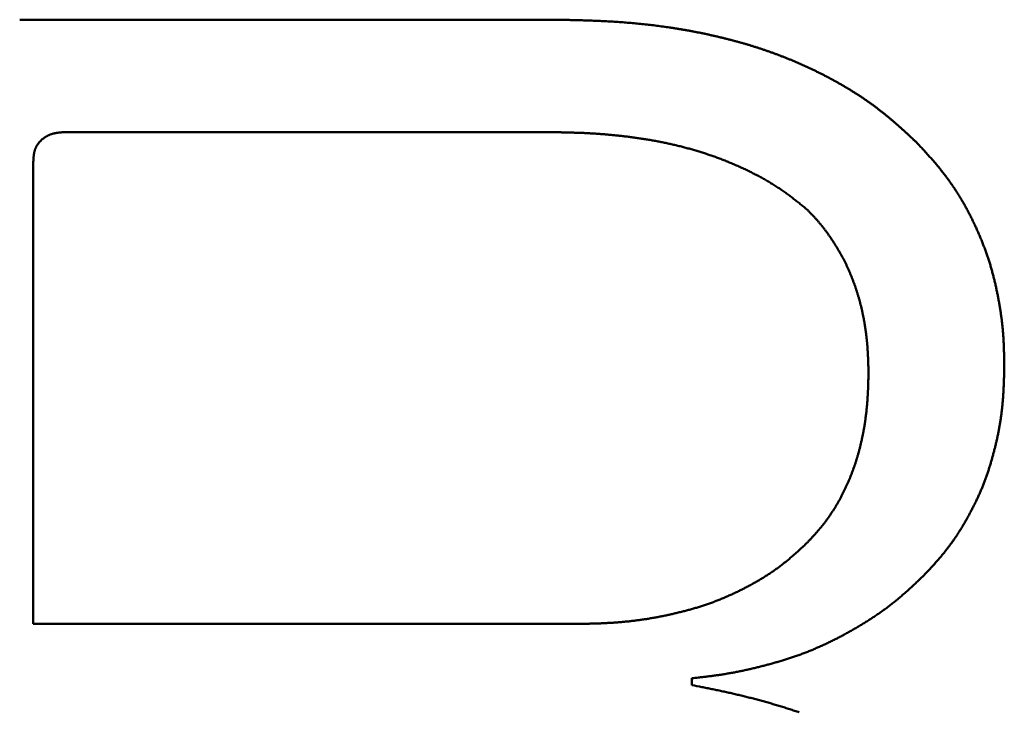
# Model space of a CAD drawing. Units: millimetres. Extents: x 0 to 840, y -1 to 594.
# Drawn here: x 143 to 145, y 155 to 157 of the extents above; entities that cross this region are included whole.
import ezdxf

# ---------------------------------------------------------------- set-up
doc = ezdxf.new("R2010")
doc.units = ezdxf.units.MM
doc.header["$LTSCALE"] = 0.372575
doc.layers.add('NoLayerName_001', color=7, linetype='Continuous')

msp = doc.modelspace()

# ---------------------------------------------------------------- linework, layer by layer
at = {"layer": 'NoLayerName_001', "color": 7, "linetype": 'Continuous', "lineweight": 50}
for p, q in [((142.5883, 156.6188), (143.6408, 156.6188)), ((142.6816, 156.3983), (143.6274, 156.3983)), ((142.615, 155.4332), (142.615, 156.3391)), ((143.6807, 155.4332), (142.615, 155.4332)), ((143.9072, 155.3266), (143.9072, 155.3133))]:
    msp.add_line(p, q, dxfattribs=at)
for points, knots in [([(143.6408, 156.6188), (143.6493, 156.6186), (143.662, 156.6184), (143.6769, 156.618), (143.6854, 156.6178), (143.6918, 156.6176), (143.6982, 156.6174), (143.7045, 156.6172), (143.7109, 156.6169), (143.7173, 156.6167), (143.7237, 156.6164), (143.73, 156.6162), (143.7364, 156.6158), (143.7428, 156.6155), (143.7491, 156.6152), (143.7555, 156.6148), (143.7619, 156.6144), (143.7682, 156.6139), (143.7746, 156.6134), (143.7809, 156.6129), (143.7873, 156.6124), (143.7937, 156.6118), (143.8, 156.6112), (143.8064, 156.6106), (143.8127, 156.6099), (143.8191, 156.6093), (143.8254, 156.6085), (143.8317, 156.6078), (143.8381, 156.607), (143.8444, 156.6062), (143.8507, 156.6053), (143.857, 156.6044), (143.8633, 156.6035), (143.8696, 156.6025), (143.876, 156.6016), (143.8822, 156.6005), (143.8885, 156.5995), (143.8948, 156.5984), (143.9011, 156.5973), (143.9074, 156.5961), (143.9116, 156.5953), (143.9136, 156.5949)], [0, 0, 0, 0, 0.0255184, 0.0382768, 0.0446558, 0.0510345, 0.0574131, 0.0637914, 0.0701695, 0.0765475, 0.0829254, 0.0893032, 0.095681, 0.102059, 0.1084371, 0.1148156, 0.1211946, 0.1275739, 0.1339535, 0.1403334, 0.1467134, 0.1530936, 0.159474, 0.1658543, 0.1722347, 0.1786151, 0.1849955, 0.1913758, 0.1977561, 0.2041363, 0.2105164, 0.2168965, 0.2232765, 0.2296564, 0.2360363, 0.2424162, 0.2487961, 0.255176, 0.2615559, 0.2679358, 0.2743158, 0.2743158, 0.2743158, 0.2743158]), ([(143.9136, 156.5949), (143.9157, 156.5945), (143.9199, 156.5937), (143.9262, 156.5924), (143.9324, 156.5911), (143.9386, 156.5898), (143.9449, 156.5884), (143.9511, 156.587), (143.9573, 156.5856), (143.9635, 156.5841), (143.9697, 156.5826), (143.9759, 156.581), (143.9821, 156.5794), (143.9883, 156.5778), (143.9944, 156.5762), (144.0006, 156.5745), (144.0067, 156.5727), (144.0129, 156.571), (144.019, 156.5692), (144.0251, 156.5673), (144.0312, 156.5654), (144.0372, 156.5635), (144.0433, 156.5615), (144.0494, 156.5594), (144.0554, 156.5574), (144.0614, 156.5552), (144.0674, 156.5531), (144.0734, 156.5509), (144.0794, 156.5486), (144.0853, 156.5463), (144.0913, 156.544), (144.0972, 156.5416), (144.1031, 156.5392), (144.109, 156.5367), (144.1148, 156.5342), (144.1207, 156.5316), (144.1265, 156.529), (144.1323, 156.5264), (144.1381, 156.5237), (144.1439, 156.521), (144.1477, 156.5191), (144.1496, 156.5182)], [0, 0, 0, 0, 0.0063801, 0.0127602, 0.0191405, 0.025521, 0.0319015, 0.0382823, 0.0446633, 0.0510445, 0.0574259, 0.0638073, 0.0701888, 0.0765701, 0.0829513, 0.0893323, 0.0957131, 0.1020937, 0.108474, 0.1148542, 0.1212343, 0.1276143, 0.1339942, 0.1403743, 0.1467545, 0.1531349, 0.1595155, 0.1658963, 0.1722773, 0.1786584, 0.1850397, 0.191421, 0.1978024, 0.2041839, 0.2105654, 0.2169469, 0.2233283, 0.2297097, 0.2360909, 0.2424719, 0.2488528, 0.2488528, 0.2488528, 0.2488528]), ([(144.1496, 156.5182), (144.1515, 156.5173), (144.1554, 156.5154), (144.1611, 156.5126), (144.1667, 156.5097), (144.1724, 156.5067), (144.1781, 156.5037), (144.1837, 156.5007), (144.1893, 156.4976), (144.1948, 156.4945), (144.2004, 156.4913), (144.2059, 156.4881), (144.2114, 156.4849), (144.2168, 156.4816), (144.2223, 156.4782), (144.2277, 156.4748), (144.233, 156.4714), (144.2384, 156.4679), (144.2437, 156.4643), (144.249, 156.4607), (144.2542, 156.457), (144.2594, 156.4533), (144.2645, 156.4496), (144.2697, 156.4458), (144.2747, 156.4419), (144.2798, 156.438), (144.2848, 156.434), (144.2897, 156.43), (144.2946, 156.4259), (144.2995, 156.4218), (144.3043, 156.4176), (144.3091, 156.4134), (144.3139, 156.4092), (144.3186, 156.4049), (144.3234, 156.4007), (144.3281, 156.3964), (144.3343, 156.3906), (144.3406, 156.3848), (144.3453, 156.3805), (144.3468, 156.379)], [0, 0, 0, 0, 0.0063808, 0.0127614, 0.019142, 0.0255225, 0.0319032, 0.038284, 0.044665, 0.0510465, 0.0574285, 0.0638111, 0.0701946, 0.0765792, 0.0829645, 0.0893502, 0.0957361, 0.1021218, 0.108507, 0.1148915, 0.1212752, 0.1276578, 0.1340393, 0.1404195, 0.1467984, 0.153176, 0.1595523, 0.1659276, 0.1723027, 0.1786781, 0.1850542, 0.1914314, 0.1978098, 0.2041896, 0.2105706, 0.2169529, 0.2233362, 0.2361051, 0.2424901, 0.2424901, 0.2424901, 0.2424901]), ([(142.615, 156.3391), (142.615, 156.3396), (142.6151, 156.3408), (142.6151, 156.3425), (142.6152, 156.3442), (142.6153, 156.346), (142.6155, 156.3477), (142.6156, 156.3494), (142.6158, 156.3511), (142.616, 156.3528), (142.6162, 156.3544), (142.6165, 156.3561), (142.6168, 156.3578), (142.6172, 156.3594), (142.6176, 156.3611), (142.618, 156.3627), (142.6186, 156.3643), (142.6192, 156.3658), (142.6198, 156.3674), (142.6205, 156.3689), (142.6213, 156.3704), (142.6222, 156.3719), (142.6231, 156.3734), (142.624, 156.3748), (142.625, 156.3762), (142.6261, 156.3775), (142.6272, 156.3789), (142.6283, 156.3801), (142.6295, 156.3814), (142.6308, 156.3826), (142.632, 156.3837), (142.6334, 156.3848), (142.6347, 156.3859), (142.6361, 156.3869), (142.6375, 156.3879), (142.639, 156.3888), (142.6404, 156.3897), (142.6419, 156.3905), (142.6434, 156.3913), (142.645, 156.392), (142.646, 156.3925), (142.6466, 156.3927)], [0, 0, 0, 0, 0.00172869, 0.00345633, 0.00518189, 0.00690444, 0.0086231, 0.01033717, 0.01204608, 0.01374948, 0.01544727, 0.01713962, 0.01882702, 0.02051031, 0.02219074, 0.02386998, 0.02555016, 0.02723388, 0.02892291, 0.03061739, 0.03231716, 0.03402195, 0.03573133, 0.03744476, 0.03916162, 0.04088119, 0.04260268, 0.04432526, 0.04604806, 0.04777017, 0.04949068, 0.05120911, 0.05292573, 0.05464083, 0.05635459, 0.05806711, 0.0597784, 0.06148836, 0.06319687, 0.06490371, 0.0666086, 0.0666086, 0.0666086, 0.0666086]), ([(142.6466, 156.3927), (142.6471, 156.3929), (142.6481, 156.3933), (142.6497, 156.3939), (142.6513, 156.3945), (142.653, 156.395), (142.6546, 156.3954), (142.6562, 156.3958), (142.6579, 156.3962), (142.6595, 156.3965), (142.6612, 156.3967), (142.6629, 156.397), (142.6646, 156.3972), (142.6662, 156.3974), (142.6679, 156.3976), (142.6696, 156.3977), (142.6713, 156.3978), (142.673, 156.3979), (142.6747, 156.398), (142.6765, 156.3981), (142.6787, 156.3982), (142.6804, 156.3982), (142.6816, 156.3983)], [0, 0, 0, 0, 0.00170262, 0.0034026, 0.00509953, 0.00679296, 0.00848316, 0.01017149, 0.0118592, 0.01354735, 0.01523675, 0.01692805, 0.01862171, 0.02031803, 0.02201715, 0.02371909, 0.02542375, 0.02713093, 0.02884033, 0.03055161, 0.03226433, 0.03569226, 0.03569226, 0.03569226, 0.03569226]), ([(143.6274, 156.3983), (143.6334, 156.3982), (143.6424, 156.398), (143.6544, 156.3977), (143.662, 156.3976), (143.668, 156.3974), (143.6725, 156.3973), (143.6769, 156.3971), (143.6814, 156.397), (143.6859, 156.3968), (143.6904, 156.3967), (143.6949, 156.3965), (143.6994, 156.3963), (143.7039, 156.396), (143.7084, 156.3958), (143.7129, 156.3955), (143.7174, 156.3953), (143.7219, 156.395), (143.7264, 156.3946), (143.7309, 156.3943), (143.7354, 156.394), (143.7399, 156.3936), (143.7443, 156.3932), (143.7488, 156.3928), (143.7533, 156.3923), (143.7578, 156.3919), (143.7623, 156.3914), (143.7667, 156.3909), (143.7712, 156.3904), (143.7757, 156.3899), (143.7802, 156.3894), (143.7846, 156.3888), (143.7891, 156.3882), (143.7936, 156.3876), (143.798, 156.387), (143.8025, 156.3863), (143.8069, 156.3857), (143.8114, 156.385), (143.8158, 156.3843), (143.8203, 156.3835), (143.8232, 156.383), (143.8247, 156.3828)], [0, 0, 0, 0, 0.0180098, 0.0270142, 0.036018, 0.0405196, 0.0450212, 0.0495225, 0.0540237, 0.0585248, 0.0630258, 0.0675268, 0.0720277, 0.0765288, 0.0810299, 0.0855312, 0.0900328, 0.0945345, 0.0990363, 0.1035384, 0.1080405, 0.1125428, 0.1170452, 0.1215477, 0.1260503, 0.1305529, 0.1350557, 0.1395584, 0.1440612, 0.1485641, 0.1530669, 0.1575698, 0.1620727, 0.1665755, 0.1710784, 0.1755811, 0.1800838, 0.1845864, 0.1890889, 0.1935914, 0.1980938, 0.1980938, 0.1980938, 0.1980938]), ([(143.8247, 156.3828), (143.8262, 156.3825), (143.8291, 156.382), (143.8336, 156.3812), (143.838, 156.3804), (143.8424, 156.3796), (143.8468, 156.3787), (143.8513, 156.3778), (143.8557, 156.3769), (143.8601, 156.376), (143.8645, 156.375), (143.8689, 156.374), (143.8732, 156.373), (143.8776, 156.372), (143.882, 156.3709), (143.8864, 156.3698), (143.8907, 156.3687), (143.8951, 156.3675), (143.8994, 156.3664), (143.9038, 156.3652), (143.9081, 156.3639), (143.9124, 156.3627), (143.9168, 156.3614), (143.9211, 156.3601), (143.9254, 156.3588), (143.9297, 156.3574), (143.9339, 156.356), (143.9382, 156.3546), (143.9425, 156.3532), (143.9467, 156.3517), (143.951, 156.3502), (143.9552, 156.3487), (143.9594, 156.3471), (143.9637, 156.3455), (143.9679, 156.3439), (143.9721, 156.3423), (143.9762, 156.3406), (143.9804, 156.3389), (143.9846, 156.3372), (143.9887, 156.3354), (143.9915, 156.3342), (143.9929, 156.3336)], [0, 0, 0, 0, 0.0045023, 0.0090047, 0.0135069, 0.0180093, 0.0225116, 0.0270141, 0.0315167, 0.0360194, 0.0405223, 0.0450253, 0.0495283, 0.0540313, 0.0585344, 0.0630374, 0.0675404, 0.0720433, 0.0765463, 0.0810491, 0.085552, 0.0900548, 0.0945576, 0.0990604, 0.1035633, 0.1080663, 0.1125692, 0.1170722, 0.1215753, 0.1260783, 0.1305814, 0.1350844, 0.1395875, 0.1440906, 0.1485936, 0.1530966, 0.1575996, 0.1621026, 0.1666056, 0.1711085, 0.1756114, 0.1756114, 0.1756114, 0.1756114]), ([(144.3468, 156.379), (144.3496, 156.3761), (144.3533, 156.3721), (144.3579, 156.3672), (144.3606, 156.3642), (144.3633, 156.3612), (144.3661, 156.3582), (144.3688, 156.3552), (144.3715, 156.3522), (144.3742, 156.3492), (144.3769, 156.3462), (144.3795, 156.3432), (144.3822, 156.3401), (144.3848, 156.337), (144.3874, 156.3339), (144.39, 156.3308), (144.3926, 156.3277), (144.3951, 156.3246), (144.3977, 156.3214), (144.4002, 156.3182), (144.4026, 156.315), (144.4051, 156.3118), (144.4075, 156.3085), (144.4099, 156.3053), (144.4123, 156.302), (144.4146, 156.2987), (144.417, 156.2954), (144.4193, 156.292), (144.4215, 156.2887), (144.4238, 156.2853), (144.426, 156.2819), (144.4281, 156.2785), (144.4303, 156.2751), (144.4324, 156.2716), (144.4345, 156.2682), (144.4366, 156.2647), (144.4386, 156.2612), (144.4407, 156.2577), (144.4426, 156.2542), (144.4446, 156.2506), (144.4459, 156.2483), (144.4465, 156.2471)], [0, 0, 0, 0, 0.0121416, 0.0161886, 0.0202353, 0.0242818, 0.0283281, 0.0323741, 0.0364199, 0.0404655, 0.0445109, 0.0485563, 0.0526018, 0.0566475, 0.0606937, 0.0647404, 0.0687876, 0.0728352, 0.0768831, 0.0809313, 0.0849796, 0.0890279, 0.0930763, 0.0971246, 0.1011728, 0.105221, 0.109269, 0.1133168, 0.1173646, 0.1214121, 0.1254596, 0.1295071, 0.1335546, 0.1376022, 0.1416498, 0.1456975, 0.1497454, 0.1537934, 0.1578414, 0.1618895, 0.1659376, 0.1659376, 0.1659376, 0.1659376]), ([(143.9929, 156.3336), (143.9942, 156.333), (143.997, 156.3318), (144.0011, 156.33), (144.0052, 156.3281), (144.0093, 156.3263), (144.0133, 156.3243), (144.0174, 156.3224), (144.0215, 156.3204), (144.0255, 156.3184), (144.0295, 156.3163), (144.0335, 156.3143), (144.0375, 156.3122), (144.0414, 156.31), (144.0454, 156.3078), (144.0493, 156.3056), (144.0532, 156.3034), (144.0571, 156.3011), (144.061, 156.2988), (144.0648, 156.2965), (144.0686, 156.2941), (144.0724, 156.2917), (144.0762, 156.2892), (144.08, 156.2867), (144.0837, 156.2842), (144.0874, 156.2816), (144.0911, 156.279), (144.0947, 156.2764), (144.0983, 156.2737), (144.1019, 156.271), (144.1055, 156.2683), (144.1091, 156.2655), (144.1126, 156.2627), (144.1161, 156.2599), (144.1197, 156.2571), (144.1243, 156.2534), (144.129, 156.2496), (144.1325, 156.2468), (144.1337, 156.2458)], [0, 0, 0, 0, 0.0045028, 0.0090056, 0.0135084, 0.0180112, 0.0225141, 0.0270171, 0.0315203, 0.0360238, 0.0405276, 0.045032, 0.0495369, 0.0540424, 0.0585483, 0.0630544, 0.0675605, 0.0720664, 0.076572, 0.081077, 0.0855814, 0.0900851, 0.094588, 0.0990901, 0.1035914, 0.1080919, 0.1125916, 0.1170911, 0.1215906, 0.1260906, 0.1305911, 0.1350925, 0.1395946, 0.1440976, 0.1486014, 0.1531058, 0.1621161, 0.1666216, 0.1666216, 0.1666216, 0.1666216]), ([(144.1337, 156.2458), (144.135, 156.2444), (144.137, 156.2423), (144.1397, 156.2394), (144.1417, 156.2373), (144.1437, 156.2352), (144.1457, 156.233), (144.1477, 156.2309), (144.1497, 156.2287), (144.1516, 156.2266), (144.1536, 156.2244), (144.1555, 156.2222), (144.1574, 156.22), (144.1593, 156.2177), (144.1612, 156.2155), (144.163, 156.2132), (144.1648, 156.2109), (144.1666, 156.2086), (144.1684, 156.2063), (144.1701, 156.204), (144.1718, 156.2016), (144.1735, 156.1992), (144.1752, 156.1968), (144.1769, 156.1944), (144.1785, 156.192), (144.1802, 156.1896), (144.1818, 156.1871), (144.1834, 156.1847), (144.185, 156.1822), (144.1866, 156.1798), (144.1881, 156.1773), (144.1897, 156.1748), (144.1912, 156.1723), (144.1927, 156.1698), (144.1942, 156.1673), (144.1957, 156.1648), (144.1972, 156.1622), (144.1986, 156.1597), (144.2001, 156.1572), (144.2015, 156.1546), (144.2024, 156.1529), (144.2029, 156.152)], [0, 0, 0, 0, 0.0058543, 0.0087811, 0.0117074, 0.0146331, 0.0175582, 0.0204825, 0.023406, 0.0263286, 0.0292505, 0.0321716, 0.0350922, 0.0380124, 0.0409325, 0.0438527, 0.0467733, 0.0496945, 0.0526164, 0.055539, 0.0584624, 0.0613866, 0.0643115, 0.0672372, 0.0701634, 0.0730902, 0.0760173, 0.0789446, 0.0818719, 0.084799, 0.0877257, 0.090652, 0.0935778, 0.0965031, 0.099428, 0.1023523, 0.1052761, 0.1081995, 0.1111225, 0.1140451, 0.1169675, 0.1169675, 0.1169675, 0.1169675]), ([(144.4465, 156.2471), (144.4472, 156.2459), (144.4485, 156.2435), (144.4503, 156.2399), (144.4522, 156.2363), (144.454, 156.2327), (144.4559, 156.2291), (144.4577, 156.2255), (144.4594, 156.2218), (144.4612, 156.2182), (144.4629, 156.2145), (144.4646, 156.2108), (144.4662, 156.2072), (144.4679, 156.2035), (144.4695, 156.1998), (144.4711, 156.196), (144.4727, 156.1923), (144.4742, 156.1886), (144.4757, 156.1848), (144.4772, 156.181), (144.4787, 156.1773), (144.4801, 156.1735), (144.4816, 156.1697), (144.483, 156.1659), (144.4843, 156.1621), (144.4857, 156.1583), (144.487, 156.1545), (144.4883, 156.1506), (144.4895, 156.1468), (144.4908, 156.1429), (144.492, 156.139), (144.4932, 156.1352), (144.4943, 156.1313), (144.4954, 156.1274), (144.4965, 156.1235), (144.4976, 156.1196), (144.4986, 156.1157), (144.4996, 156.1118), (144.5005, 156.1078), (144.5015, 156.1039), (144.5021, 156.1013), (144.5024, 156.1)], [0, 0, 0, 0, 0.0040481, 0.0080961, 0.0121439, 0.0161915, 0.0202389, 0.0242861, 0.0283332, 0.0323802, 0.0364271, 0.0404741, 0.0445211, 0.0485681, 0.0526153, 0.0566625, 0.06071, 0.0647576, 0.0688055, 0.0728536, 0.0769019, 0.0809503, 0.0849988, 0.0890473, 0.0930957, 0.097144, 0.1011921, 0.1052399, 0.1092875, 0.1133348, 0.1173818, 0.1214285, 0.1254748, 0.1295209, 0.1335667, 0.1376122, 0.1416578, 0.1457034, 0.1497493, 0.1537953, 0.1578418, 0.1578418, 0.1578418, 0.1578418]), ([(144.2029, 156.152), (144.2033, 156.1512), (144.2042, 156.1495), (144.2056, 156.1469), (144.2069, 156.1443), (144.2082, 156.1416), (144.2095, 156.139), (144.2107, 156.1364), (144.212, 156.1337), (144.2132, 156.1311), (144.2144, 156.1284), (144.2156, 156.1257), (144.2167, 156.123), (144.2179, 156.1203), (144.219, 156.1176), (144.2201, 156.1149), (144.2212, 156.1122), (144.2222, 156.1095), (144.2233, 156.1067), (144.2243, 156.104), (144.2253, 156.1013), (144.2263, 156.0985), (144.2273, 156.0957), (144.2282, 156.093), (144.2291, 156.0902), (144.2301, 156.0874), (144.231, 156.0847), (144.2318, 156.0819), (144.2327, 156.0791), (144.2335, 156.0763), (144.2344, 156.0735), (144.2352, 156.0707), (144.236, 156.0678), (144.2367, 156.065), (144.2375, 156.0622), (144.2382, 156.0594), (144.2389, 156.0565), (144.2396, 156.0537), (144.2403, 156.0508), (144.2409, 156.048), (144.2413, 156.0461), (144.2415, 156.0451)], [0, 0, 0, 0, 0.0029222, 0.0058443, 0.0087665, 0.011689, 0.0146117, 0.0175347, 0.0204581, 0.0233817, 0.0263058, 0.0292301, 0.0321548, 0.0350798, 0.0380049, 0.0409303, 0.0438557, 0.0467811, 0.0497065, 0.0526317, 0.0555567, 0.0584816, 0.0614062, 0.0643306, 0.0672549, 0.070179, 0.0731029, 0.0760267, 0.0789504, 0.0818739, 0.0847973, 0.0877207, 0.090644, 0.0935673, 0.0964907, 0.099414, 0.1023375, 0.105261, 0.1081846, 0.1111084, 0.1140322, 0.1140322, 0.1140322, 0.1140322]), ([(144.5024, 156.1), (144.5027, 156.0986), (144.5033, 156.096), (144.5042, 156.0921), (144.505, 156.0881), (144.5058, 156.0841), (144.5066, 156.0802), (144.5074, 156.0762), (144.5081, 156.0722), (144.5089, 156.0682), (144.5096, 156.0642), (144.5103, 156.0603), (144.511, 156.0563), (144.5116, 156.0523), (144.5123, 156.0483), (144.5129, 156.0443), (144.5135, 156.0403), (144.514, 156.0363), (144.5146, 156.0322), (144.5151, 156.0282), (144.5156, 156.0242), (144.516, 156.0202), (144.5165, 156.0162), (144.5169, 156.0121), (144.5172, 156.0081), (144.5176, 156.0041), (144.5179, 156.0001), (144.5182, 155.996), (144.5184, 155.992), (144.5186, 155.9879), (144.5188, 155.9839), (144.519, 155.9799), (144.5192, 155.9758), (144.5193, 155.9718), (144.5194, 155.9677), (144.5195, 155.9637), (144.5196, 155.9596), (144.5197, 155.9542), (144.5199, 155.9475), (144.52, 155.9421), (144.52, 155.9394)], [0, 0, 0, 0, 0.0040468, 0.008094, 0.0121417, 0.0161898, 0.0202383, 0.0242872, 0.0283364, 0.0323859, 0.0364357, 0.0404855, 0.0445353, 0.0485849, 0.0526343, 0.0566833, 0.0607318, 0.0647799, 0.0688274, 0.0728743, 0.0769207, 0.0809664, 0.0850115, 0.0890561, 0.0931003, 0.097144, 0.1011875, 0.105231, 0.1092747, 0.1133187, 0.1173631, 0.1214081, 0.1254537, 0.1295, 0.1335469, 0.1375943, 0.1416424, 0.1456909, 0.1537891, 0.1618881, 0.1618881, 0.1618881, 0.1618881]), ([(144.2415, 156.0451), (144.2417, 156.0442), (144.2421, 156.0423), (144.2427, 156.0394), (144.2433, 156.0365), (144.2439, 156.0337), (144.2444, 156.0308), (144.2449, 156.0279), (144.2455, 156.025), (144.2459, 156.0222), (144.2464, 156.0193), (144.2469, 156.0164), (144.2473, 156.0135), (144.2477, 156.0106), (144.2482, 156.0077), (144.2485, 156.0048), (144.2489, 156.0019), (144.2493, 155.999), (144.2496, 155.9961), (144.2499, 155.9932), (144.2502, 155.9903), (144.2505, 155.9874), (144.2508, 155.9845), (144.2511, 155.9816), (144.2513, 155.9786), (144.2515, 155.9757), (144.2517, 155.9728), (144.2519, 155.9699), (144.2521, 155.967), (144.2523, 155.9641), (144.2524, 155.9611), (144.2526, 155.9582), (144.2527, 155.9553), (144.2528, 155.9524), (144.2529, 155.9495), (144.253, 155.9465), (144.2531, 155.9426), (144.2533, 155.9368), (144.2534, 155.931), (144.2535, 155.9271), (144.2536, 155.9261)], [0, 0, 0, 0, 0.002924, 0.0058481, 0.0087724, 0.0116967, 0.0146211, 0.0175456, 0.0204702, 0.0233948, 0.0263193, 0.0292439, 0.0321684, 0.0350928, 0.0380172, 0.0409414, 0.0438656, 0.0467897, 0.0497136, 0.0526375, 0.0555612, 0.0584847, 0.061408, 0.0643312, 0.0672542, 0.0701769, 0.0730995, 0.0760219, 0.0789442, 0.0818666, 0.084789, 0.0877116, 0.0906343, 0.0935572, 0.0964802, 0.0994035, 0.1023269, 0.1081743, 0.1169462, 0.1198703, 0.1198703, 0.1198703, 0.1198703]), ([(144.2536, 155.9261), (144.2535, 155.9231), (144.2534, 155.918), (144.2532, 155.9119), (144.2531, 155.9079), (144.253, 155.9049), (144.2529, 155.9019), (144.2528, 155.8988), (144.2527, 155.8958), (144.2526, 155.8928), (144.2525, 155.8897), (144.2523, 155.8867), (144.2522, 155.8837), (144.252, 155.8807), (144.2518, 155.8776), (144.2516, 155.8746), (144.2514, 155.8716), (144.2512, 155.8686), (144.2509, 155.8656), (144.2507, 155.8625), (144.2504, 155.8595), (144.2501, 155.8565), (144.2498, 155.8535), (144.2495, 155.8505), (144.2492, 155.8475), (144.2488, 155.8445), (144.2484, 155.8415), (144.248, 155.8384), (144.2476, 155.8354), (144.2472, 155.8324), (144.2468, 155.8294), (144.2463, 155.8265), (144.2459, 155.8235), (144.2454, 155.8205), (144.2449, 155.8175), (144.2443, 155.8145), (144.2438, 155.8115), (144.2432, 155.8085), (144.2427, 155.8056), (144.2421, 155.8026), (144.2417, 155.8006), (144.2414, 155.7996)], [0, 0, 0, 0, 0.0090896, 0.015149, 0.0181785, 0.0212079, 0.0242372, 0.0272663, 0.0302953, 0.0333241, 0.0363529, 0.0393815, 0.0424102, 0.0454388, 0.0484675, 0.0514963, 0.0545254, 0.0575547, 0.0605841, 0.0636137, 0.0666435, 0.0696733, 0.0727033, 0.0757333, 0.0787634, 0.0817935, 0.0848237, 0.0878539, 0.0908841, 0.0939144, 0.0969446, 0.0999749, 0.1030051, 0.1060354, 0.1090656, 0.1120958, 0.115126, 0.1181561, 0.1211862, 0.1242163, 0.1272463, 0.1272463, 0.1272463, 0.1272463]), ([(144.52, 155.9394), (144.5199, 155.9356), (144.5198, 155.9293), (144.5196, 155.9217), (144.5194, 155.9167), (144.5193, 155.9129), (144.5192, 155.9091), (144.519, 155.9053), (144.5189, 155.9015), (144.5187, 155.8977), (144.5185, 155.8939), (144.5183, 155.8901), (144.5181, 155.8864), (144.5179, 155.8826), (144.5176, 155.8788), (144.5173, 155.875), (144.517, 155.8712), (144.5167, 155.8675), (144.5163, 155.8637), (144.516, 155.8599), (144.5156, 155.8561), (144.5151, 155.8524), (144.5147, 155.8486), (144.5142, 155.8448), (144.5137, 155.8411), (144.5132, 155.8373), (144.5126, 155.8336), (144.5121, 155.8298), (144.5114, 155.8261), (144.5108, 155.8223), (144.5102, 155.8186), (144.5095, 155.8149), (144.5088, 155.8111), (144.508, 155.8074), (144.5073, 155.8037), (144.5065, 155.8), (144.5057, 155.7963), (144.5048, 155.7926), (144.504, 155.7889), (144.5031, 155.7852), (144.5025, 155.7828), (144.5022, 155.7815)], [0, 0, 0, 0, 0.0113767, 0.0189607, 0.0227525, 0.0265441, 0.0303354, 0.0341267, 0.0379177, 0.0417086, 0.0454995, 0.0492903, 0.0530812, 0.0568723, 0.0606637, 0.0644556, 0.0682479, 0.0720406, 0.0758335, 0.0796267, 0.08342, 0.0872134, 0.0910067, 0.0948001, 0.0985933, 0.1023864, 0.1061792, 0.1099719, 0.1137643, 0.1175564, 0.1213481, 0.1251396, 0.1289309, 0.1327221, 0.1365134, 0.1403047, 0.1440961, 0.1478878, 0.1516798, 0.1554721, 0.1592647, 0.1592647, 0.1592647, 0.1592647]), ([(144.2414, 155.7996), (144.2412, 155.7986), (144.2408, 155.7967), (144.2402, 155.7937), (144.2395, 155.7907), (144.2388, 155.7878), (144.2381, 155.7848), (144.2374, 155.7819), (144.2366, 155.779), (144.2359, 155.776), (144.2351, 155.7731), (144.2343, 155.7702), (144.2335, 155.7673), (144.2327, 155.7644), (144.2318, 155.7614), (144.2309, 155.7585), (144.23, 155.7556), (144.2291, 155.7528), (144.2282, 155.7499), (144.2273, 155.747), (144.2263, 155.7441), (144.2253, 155.7413), (144.2243, 155.7384), (144.2233, 155.7355), (144.2222, 155.7327), (144.2212, 155.7299), (144.2201, 155.727), (144.219, 155.7242), (144.2179, 155.7214), (144.2167, 155.7186), (144.2155, 155.7158), (144.2144, 155.713), (144.2132, 155.7102), (144.2119, 155.7074), (144.2107, 155.7047), (144.2094, 155.7019), (144.2081, 155.6992), (144.2068, 155.6964), (144.2055, 155.6937), (144.2042, 155.691), (144.2033, 155.6892), (144.2028, 155.6883)], [0, 0, 0, 0, 0.00303, 0.0060599, 0.0090898, 0.0121197, 0.0151495, 0.0181794, 0.0212093, 0.0242393, 0.0272692, 0.0302992, 0.0333293, 0.0363593, 0.0393894, 0.0424195, 0.0454496, 0.0484798, 0.05151, 0.0545402, 0.0575705, 0.0606008, 0.0636312, 0.0666617, 0.0696922, 0.0727228, 0.0757534, 0.078784, 0.0818145, 0.084845, 0.0878754, 0.0909057, 0.0939359, 0.096966, 0.099996, 0.103026, 0.1060558, 0.1090856, 0.1121154, 0.1151452, 0.118175, 0.118175, 0.118175, 0.118175]), ([(144.5022, 155.7815), (144.5019, 155.7803), (144.5013, 155.7778), (144.5003, 155.7742), (144.4994, 155.7705), (144.4984, 155.7668), (144.4974, 155.7632), (144.4964, 155.7595), (144.4954, 155.7559), (144.4943, 155.7522), (144.4933, 155.7486), (144.4922, 155.7449), (144.4911, 155.7413), (144.4899, 155.7377), (144.4888, 155.7341), (144.4876, 155.7305), (144.4864, 155.7269), (144.4851, 155.7233), (144.4839, 155.7197), (144.4826, 155.7162), (144.4812, 155.7126), (144.4799, 155.7091), (144.4785, 155.7056), (144.4771, 155.702), (144.4756, 155.6985), (144.4741, 155.695), (144.4726, 155.6916), (144.4711, 155.6881), (144.4695, 155.6846), (144.4679, 155.6812), (144.4663, 155.6778), (144.4647, 155.6743), (144.463, 155.6709), (144.4613, 155.6675), (144.4596, 155.6641), (144.4579, 155.6608), (144.4562, 155.6574), (144.4544, 155.654), (144.4527, 155.6507), (144.4509, 155.6473), (144.4496, 155.6451), (144.449, 155.644)], [0, 0, 0, 0, 0.003793, 0.0075863, 0.0113799, 0.0151739, 0.0189682, 0.0227628, 0.0265574, 0.0303521, 0.0341466, 0.0379408, 0.0417346, 0.045528, 0.049321, 0.0531134, 0.0569053, 0.0606967, 0.0644877, 0.0682784, 0.0720688, 0.0758591, 0.0796495, 0.0834401, 0.087231, 0.0910223, 0.094814, 0.0986063, 0.102399, 0.1061922, 0.1099859, 0.1137799, 0.1175743, 0.1213688, 0.1251634, 0.128958, 0.1327524, 0.1365465, 0.1403402, 0.1441336, 0.1479267, 0.1479267, 0.1479267, 0.1479267]), ([(144.2028, 155.6883), (144.2023, 155.6874), (144.2014, 155.6856), (144.2, 155.6829), (144.1986, 155.6803), (144.1971, 155.6776), (144.1956, 155.675), (144.1942, 155.6723), (144.1926, 155.6697), (144.1911, 155.6671), (144.1895, 155.6645), (144.188, 155.6619), (144.1864, 155.6593), (144.1848, 155.6567), (144.1831, 155.6542), (144.1815, 155.6516), (144.1798, 155.6491), (144.1781, 155.6466), (144.1764, 155.6441), (144.1747, 155.6416), (144.1729, 155.6392), (144.1711, 155.6367), (144.1693, 155.6343), (144.1675, 155.6318), (144.1656, 155.6294), (144.1638, 155.6271), (144.1619, 155.6247), (144.16, 155.6224), (144.158, 155.62), (144.1561, 155.6177), (144.1541, 155.6154), (144.1521, 155.6132), (144.1501, 155.6109), (144.1481, 155.6086), (144.146, 155.6064), (144.144, 155.6041), (144.1419, 155.6019), (144.1392, 155.5989), (144.1364, 155.596), (144.1344, 155.5938), (144.1337, 155.593)], [0, 0, 0, 0, 0.0030298, 0.0060598, 0.0090898, 0.0121199, 0.0151502, 0.0181807, 0.0212113, 0.0242422, 0.0272733, 0.0303047, 0.0333363, 0.0363683, 0.0394005, 0.0424327, 0.045465, 0.048497, 0.0515289, 0.0545604, 0.0575915, 0.0606222, 0.0636524, 0.0666821, 0.0697112, 0.0727399, 0.075768, 0.0787957, 0.0818232, 0.0848507, 0.0878786, 0.0909068, 0.0939355, 0.0969647, 0.0999945, 0.1030249, 0.1060557, 0.1090869, 0.1151503, 0.1181822, 0.1181822, 0.1181822, 0.1181822]), ([(144.449, 155.644), (144.4484, 155.6429), (144.4472, 155.6407), (144.4453, 155.6374), (144.4435, 155.6341), (144.4416, 155.6308), (144.4396, 155.6275), (144.4377, 155.6243), (144.4357, 155.621), (144.4337, 155.6178), (144.4317, 155.6146), (144.4297, 155.6114), (144.4276, 155.6082), (144.4255, 155.6051), (144.4234, 155.6019), (144.4212, 155.5988), (144.419, 155.5957), (144.4168, 155.5926), (144.4146, 155.5896), (144.4123, 155.5865), (144.41, 155.5835), (144.4077, 155.5805), (144.4054, 155.5775), (144.4031, 155.5745), (144.4007, 155.5715), (144.3983, 155.5686), (144.3958, 155.5657), (144.3934, 155.5628), (144.3909, 155.5599), (144.3884, 155.5571), (144.3859, 155.5543), (144.3834, 155.5514), (144.3808, 155.5486), (144.3783, 155.5458), (144.3757, 155.543), (144.3731, 155.5402), (144.3697, 155.5366), (144.3653, 155.5319), (144.3619, 155.5283), (144.3601, 155.5264)], [0, 0, 0, 0, 0.0037927, 0.0075851, 0.0113772, 0.0151691, 0.0189608, 0.0227525, 0.0265441, 0.0303359, 0.034128, 0.0379204, 0.0417134, 0.0455068, 0.0493006, 0.0530946, 0.0568887, 0.0606829, 0.0644771, 0.0682712, 0.072065, 0.0758586, 0.0796518, 0.0834445, 0.0872368, 0.0910284, 0.0948194, 0.0986099, 0.1024002, 0.1061905, 0.109981, 0.1137717, 0.1175627, 0.1213542, 0.1251461, 0.1289384, 0.132731, 0.1403172, 0.1479041, 0.1479041, 0.1479041, 0.1479041]), ([(144.1337, 155.593), (144.1317, 155.5912), (144.1287, 155.5883), (144.1247, 155.5846), (144.1217, 155.5818), (144.1186, 155.579), (144.1156, 155.5762), (144.1126, 155.5735), (144.1095, 155.5707), (144.1064, 155.568), (144.1033, 155.5653), (144.1002, 155.5626), (144.0971, 155.5599), (144.0939, 155.5573), (144.0907, 155.5547), (144.0875, 155.5522), (144.0843, 155.5496), (144.081, 155.5471), (144.0777, 155.5447), (144.0744, 155.5423), (144.0711, 155.5399), (144.0677, 155.5375), (144.0643, 155.5352), (144.0609, 155.5329), (144.0574, 155.5306), (144.054, 155.5284), (144.0505, 155.5262), (144.047, 155.524), (144.0435, 155.5218), (144.04, 155.5197), (144.0364, 155.5177), (144.0329, 155.5156), (144.0293, 155.5136), (144.0257, 155.5116), (144.0221, 155.5096), (144.0185, 155.5077), (144.0149, 155.5057), (144.0112, 155.5038), (144.0075, 155.502), (144.0039, 155.5001), (144.0014, 155.4989), (144.0002, 155.4983)], [0, 0, 0, 0, 0.0082279, 0.0123414, 0.0164544, 0.0205668, 0.0246785, 0.0287895, 0.0328996, 0.0370091, 0.0411178, 0.0452261, 0.0493342, 0.0534424, 0.057551, 0.0616605, 0.0657708, 0.069882, 0.0739939, 0.0781066, 0.0822198, 0.0863336, 0.0904478, 0.0945622, 0.0986767, 0.1027912, 0.1069054, 0.1110192, 0.1151322, 0.1192446, 0.1233564, 0.1274678, 0.131579, 0.13569, 0.139801, 0.1439121, 0.1480233, 0.1521347, 0.1562464, 0.1603583, 0.1644705, 0.1644705, 0.1644705, 0.1644705]), ([(144.3601, 155.5264), (144.3571, 155.5235), (144.353, 155.5197), (144.3479, 155.5149), (144.3448, 155.512), (144.3417, 155.5091), (144.3386, 155.5062), (144.3355, 155.5034), (144.3324, 155.5006), (144.3293, 155.4977), (144.3262, 155.4949), (144.323, 155.4921), (144.3198, 155.4894), (144.3166, 155.4866), (144.3134, 155.4839), (144.3102, 155.4812), (144.3069, 155.4786), (144.3036, 155.4759), (144.3003, 155.4733), (144.297, 155.4707), (144.2937, 155.4682), (144.2903, 155.4656), (144.2869, 155.4631), (144.2835, 155.4606), (144.2801, 155.4581), (144.2767, 155.4557), (144.2732, 155.4533), (144.2698, 155.4509), (144.2663, 155.4485), (144.2628, 155.4462), (144.2592, 155.4439), (144.2557, 155.4416), (144.2522, 155.4393), (144.2486, 155.4371), (144.245, 155.4349), (144.2414, 155.4327), (144.2378, 155.4305), (144.2342, 155.4283), (144.2306, 155.4262), (144.2269, 155.4241), (144.2245, 155.4227), (144.2233, 155.422)], [0, 0, 0, 0, 0.0126389, 0.0168515, 0.0210638, 0.0252756, 0.0294871, 0.0336982, 0.0379089, 0.0421192, 0.0463293, 0.0505392, 0.0547491, 0.0589593, 0.0631699, 0.067381, 0.0715927, 0.0758048, 0.0800174, 0.0842303, 0.0884435, 0.0926569, 0.0968705, 0.1010841, 0.1052977, 0.1095112, 0.1137246, 0.1179376, 0.1221503, 0.1263626, 0.1305746, 0.1347864, 0.138998, 0.1432097, 0.1474213, 0.1516331, 0.1558449, 0.1600569, 0.1642691, 0.1684814, 0.1726939, 0.1726939, 0.1726939, 0.1726939]), ([(144.0002, 155.4983), (143.9989, 155.4977), (143.9965, 155.4965), (143.9928, 155.4948), (143.989, 155.493), (143.9853, 155.4913), (143.9816, 155.4896), (143.9778, 155.4879), (143.974, 155.4863), (143.9703, 155.4846), (143.9665, 155.483), (143.9627, 155.4815), (143.9588, 155.4799), (143.955, 155.4784), (143.9512, 155.477), (143.9473, 155.4755), (143.9435, 155.4741), (143.9396, 155.4727), (143.9357, 155.4714), (143.9318, 155.4701), (143.9279, 155.4688), (143.924, 155.4675), (143.9201, 155.4663), (143.9161, 155.4651), (143.9122, 155.4639), (143.9083, 155.4628), (143.9043, 155.4617), (143.9003, 155.4606), (143.8964, 155.4595), (143.8924, 155.4585), (143.8884, 155.4575), (143.8844, 155.4565), (143.8804, 155.4555), (143.8764, 155.4545), (143.8724, 155.4536), (143.8684, 155.4526), (143.8644, 155.4517), (143.8604, 155.4508), (143.8564, 155.45), (143.8523, 155.4491), (143.8497, 155.4486), (143.8483, 155.4483)], [0, 0, 0, 0, 0.0041125, 0.0082252, 0.012338, 0.016451, 0.0205639, 0.0246767, 0.0287893, 0.0329016, 0.0370137, 0.0411254, 0.0452367, 0.0493477, 0.0534584, 0.0575688, 0.0616789, 0.0657889, 0.0698987, 0.0740087, 0.0781188, 0.0822292, 0.0863399, 0.090451, 0.0945624, 0.0986743, 0.1027865, 0.106899, 0.1110117, 0.1151247, 0.1192377, 0.1233506, 0.1274634, 0.1315758, 0.1356881, 0.1398, 0.1439117, 0.1480231, 0.1521343, 0.1562452, 0.160356, 0.160356, 0.160356, 0.160356]), ([(143.8483, 155.4483), (143.847, 155.4481), (143.8443, 155.4475), (143.8402, 155.4467), (143.8362, 155.446), (143.8322, 155.4453), (143.8281, 155.4446), (143.8241, 155.4439), (143.82, 155.4432), (143.8159, 155.4426), (143.8119, 155.442), (143.8078, 155.4414), (143.8037, 155.4408), (143.7997, 155.4403), (143.7956, 155.4398), (143.7915, 155.4393), (143.7874, 155.4388), (143.7833, 155.4383), (143.7792, 155.4379), (143.7751, 155.4375), (143.771, 155.4371), (143.767, 155.4368), (143.7629, 155.4364), (143.7588, 155.4361), (143.7547, 155.4358), (143.7506, 155.4356), (143.7465, 155.4353), (143.7423, 155.4351), (143.7382, 155.4349), (143.7341, 155.4347), (143.73, 155.4345), (143.7259, 155.4343), (143.7218, 155.4342), (143.7177, 155.434), (143.7136, 155.4339), (143.7095, 155.4338), (143.704, 155.4337), (143.6958, 155.4335), (143.6876, 155.4333), (143.6821, 155.4332), (143.6807, 155.4332)], [0, 0, 0, 0, 0.0041106, 0.0082211, 0.0123315, 0.0164418, 0.0205522, 0.0246626, 0.0287731, 0.0328839, 0.0369948, 0.0411059, 0.0452172, 0.0493286, 0.0534402, 0.0575518, 0.0616635, 0.0657753, 0.069887, 0.0739987, 0.0781102, 0.0822217, 0.0863329, 0.0904439, 0.0945546, 0.098665, 0.102775, 0.1068847, 0.1109943, 0.1151039, 0.1192135, 0.1233232, 0.127433, 0.1315429, 0.135653, 0.1397633, 0.1438738, 0.1520951, 0.164428, 0.168539, 0.168539, 0.168539, 0.168539]), ([(144.2233, 155.422), (144.222, 155.4213), (144.2196, 155.4199), (144.2159, 155.4179), (144.2122, 155.4158), (144.2086, 155.4138), (144.2048, 155.4118), (144.2011, 155.4098), (144.1974, 155.4078), (144.1937, 155.4059), (144.1899, 155.404), (144.1862, 155.4021), (144.1824, 155.4002), (144.1786, 155.3983), (144.1748, 155.3965), (144.171, 155.3947), (144.1672, 155.3929), (144.1634, 155.3911), (144.1595, 155.3894), (144.1557, 155.3877), (144.1518, 155.386), (144.148, 155.3844), (144.1441, 155.3827), (144.1402, 155.3811), (144.1363, 155.3796), (144.1323, 155.378), (144.1284, 155.3765), (144.1245, 155.375), (144.1205, 155.3735), (144.1166, 155.3721), (144.1126, 155.3707), (144.1086, 155.3693), (144.1046, 155.3679), (144.1007, 155.3666), (144.0967, 155.3653), (144.0926, 155.364), (144.0886, 155.3627), (144.0846, 155.3615), (144.0806, 155.3602), (144.0765, 155.3591), (144.0738, 155.3583), (144.0725, 155.3579)], [0, 0, 0, 0, 0.0042126, 0.0084252, 0.0126379, 0.0168506, 0.0210633, 0.0252758, 0.0294882, 0.0337004, 0.0379125, 0.0421245, 0.0463362, 0.0505479, 0.0547595, 0.058971, 0.0631825, 0.0673941, 0.0716059, 0.075818, 0.0800302, 0.0842427, 0.0884553, 0.092668, 0.0968808, 0.1010937, 0.1053065, 0.1095194, 0.1137322, 0.1179448, 0.1221573, 0.1263695, 0.1305815, 0.1347931, 0.1390044, 0.1432154, 0.1474264, 0.1516373, 0.1558483, 0.1600595, 0.1642708, 0.1642708, 0.1642708, 0.1642708]), ([(144.0725, 155.3579), (144.0711, 155.3575), (144.0684, 155.3567), (144.0644, 155.3556), (144.0603, 155.3545), (144.0562, 155.3534), (144.0522, 155.3523), (144.0481, 155.3512), (144.044, 155.3502), (144.0399, 155.3492), (144.0358, 155.3482), (144.0318, 155.3472), (144.0277, 155.3462), (144.0236, 155.3452), (144.0194, 155.3443), (144.0153, 155.3433), (144.0112, 155.3424), (144.0071, 155.3415), (144.003, 155.3407), (143.9989, 155.3398), (143.9947, 155.339), (143.9906, 155.3382), (143.9865, 155.3374), (143.9823, 155.3367), (143.9782, 155.336), (143.974, 155.3353), (143.9699, 155.3346), (143.9657, 155.3339), (143.9615, 155.3333), (143.9574, 155.3327), (143.9532, 155.3321), (143.949, 155.3316), (143.9449, 155.331), (143.9407, 155.3305), (143.9365, 155.33), (143.9323, 155.3295), (143.9267, 155.3288), (143.9184, 155.3279), (143.9114, 155.3271), (143.9072, 155.3266)], [0, 0, 0, 0, 0.0042115, 0.0084234, 0.0126354, 0.0168478, 0.0210604, 0.0252733, 0.0294865, 0.0336998, 0.0379133, 0.0421269, 0.0463404, 0.0505539, 0.0547671, 0.05898, 0.0631927, 0.067405, 0.0716169, 0.0758284, 0.0800395, 0.0842501, 0.0884604, 0.0926703, 0.0968799, 0.1010892, 0.1052984, 0.1095076, 0.1137169, 0.1179265, 0.1221364, 0.1263467, 0.1305575, 0.1347686, 0.1389802, 0.1431923, 0.1474047, 0.1558304, 0.1684705, 0.1684705, 0.1684705, 0.1684705]), ([(143.9072, 155.3133), (143.9137, 155.312), (143.9234, 155.3101), (143.9363, 155.3075), (143.9443, 155.3058), (143.9508, 155.3045), (143.9556, 155.3035), (143.9605, 155.3025), (143.9653, 155.3014), (143.9701, 155.3004), (143.975, 155.2993), (143.9798, 155.2983), (143.9846, 155.2972), (143.9894, 155.2961), (143.9942, 155.295), (143.999, 155.2938), (144.0039, 155.2927), (144.0087, 155.2915), (144.0134, 155.2903), (144.0182, 155.2891), (144.023, 155.2879), (144.0278, 155.2867), (144.0326, 155.2854), (144.0374, 155.2841), (144.0421, 155.2829), (144.0469, 155.2815), (144.0517, 155.2802), (144.0564, 155.2789), (144.0612, 155.2775), (144.0659, 155.2761), (144.0707, 155.2747), (144.0754, 155.2733), (144.0801, 155.2719), (144.0849, 155.2704), (144.0896, 155.269), (144.0943, 155.2675), (144.099, 155.266), (144.1037, 155.2645), (144.1084, 155.2629), (144.1131, 155.2614), (144.1162, 155.2603), (144.1178, 155.2598)], [0, 0, 0, 0, 0.0197675, 0.0296509, 0.0395338, 0.044475, 0.0494162, 0.0543572, 0.0592981, 0.0642388, 0.0691796, 0.0741203, 0.079061, 0.0840017, 0.0889426, 0.0938836, 0.0988249, 0.1037663, 0.1087078, 0.1136495, 0.1185912, 0.1235331, 0.128475, 0.1334171, 0.1383591, 0.1433012, 0.1482433, 0.1531854, 0.1581276, 0.1630696, 0.1680117, 0.1729536, 0.1778955, 0.1828374, 0.1877791, 0.1927209, 0.1976625, 0.2026042, 0.2075459, 0.2124875, 0.2174291, 0.2174291, 0.2174291, 0.2174291])]:
    msp.add_open_spline(points, degree=3, knots=knots, dxfattribs=at)

doc.saveas('drawing.dxf')
